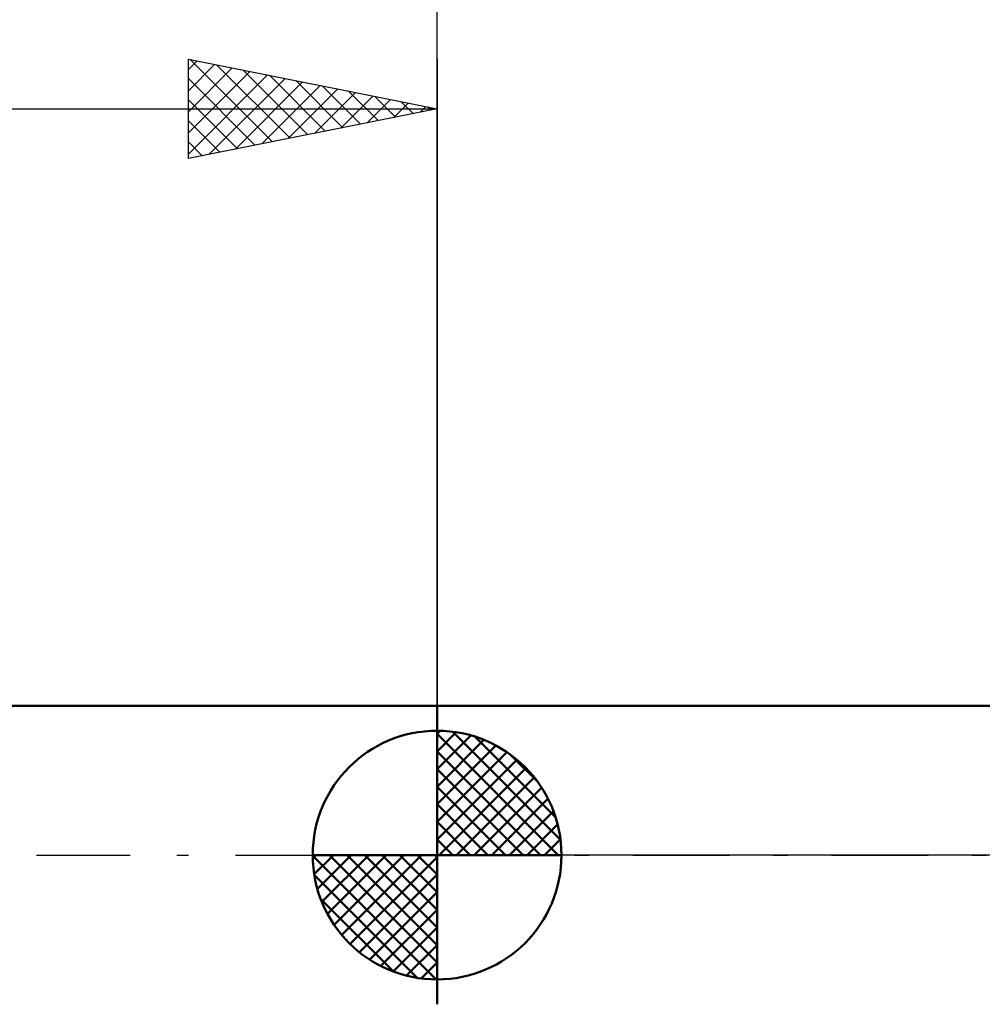
# Model space of a CAD drawing. Units: millimetres. Extents: x -75 to 73, y -32 to 47.
# Drawn here: x -8 to 11, y -3 to 17 of the extents above; entities that cross this region are included whole.
import ezdxf

# ---------------------------------------------------------------- set-up
doc = ezdxf.new("R2010")
doc.units = ezdxf.units.MM
doc.header["$LTSCALE"] = 4.7
doc.linetypes.add('LONGDASH_DASH', pattern=[0.85, 0.4, -0.2, 0.05, -0.2])
for name, color, linetype in [('1', 4, 'CONTINUOUS'), ('2', 7, 'CONTINUOUS'), ('4', 2, 'LONGDASH_DASH'), ('NOCUT', 7, 'CONTINUOUS'), ('SK1', 4, 'CONTINUOUS'), ('SK2', 7, 'CONTINUOUS'), ('SK4', 2, 'LONGDASH_DASH')]:
    doc.layers.add(name, color=color, linetype=linetype)

msp = doc.modelspace()

# ---------------------------------------------------------------- linework, layer by layer
at = {"layer": '1', "color": 4, "linetype": 'CONTINUOUS', "lineweight": 50}
for p, q in [((0, 3), (12.19, 3)), ((0, -3), (0, 3))]:
    msp.add_line(p, q, dxfattribs=at)
at = {"layer": '2', "color": 7, "linetype": 'CONTINUOUS', "lineweight": 25}
msp.add_line((0, 0), (0, 23), dxfattribs=at)
at = {"layer": '4', "color": 2, "linetype": 'LONGDASH_DASH', "lineweight": 25}
msp.add_line((0, 0), (33, 0), dxfattribs=at)
at = {"layer": 'NOCUT', "color": 7, "linetype": 'CONTINUOUS', "lineweight": 25}
for p, q in [((0, 0), (0, 3)), ((0, 3), (16, 3)), ((16, 0), (0, 0))]:
    msp.add_line(p, q, dxfattribs=at)
at = {"layer": 'SK1', "color": 4, "linetype": 'CONTINUOUS', "lineweight": 50}
for p, q in [((0, 3), (-41.6, 3)), ((0, 0), (0, 2.5)), ((0, 2.435), (0.063, 2.498)), ((0, 2.081), (0.387, 2.469)), ((0, 2.435), (2.435, 0)), ((0, 1.728), (0.677, 2.405)), ((0.308, 2.481), (2.481, 0.308)), ((0.761, 2.381), (2.381, 0.761)), ((0, 1.374), (0.941, 2.315)), ((0, 1.021), (1.182, 2.202)), ((0, 2.081), (2.081, 0)), ((0, 0.667), (1.401, 2.069)), ((1.486, 2.01), (2.01, 1.486)), ((0, 0.314), (1.604, 1.917)), ((0, 1.728), (1.728, 0)), ((0.04, 0), (1.787, 1.747)), ((0.393, 0), (1.953, 1.559)), ((0, 1.374), (1.374, 0)), ((0.747, 0), (2.101, 1.354)), ((0, 1.021), (1.021, 0)), ((1.101, 0), (2.229, 1.129)), ((1.454, 0), (2.338, 0.884)), ((0, 0.667), (0.667, 0)), ((1.808, 0), (2.423, 0.615)), ((0, 0.314), (0.314, 0)), ((2.161, 0), (2.479, 0.318)), ((0, 0), (-2.5, 0)), ((-2.498, -0.063), (-2.435, 0)), ((-2.469, -0.387), (-2.081, 0)), ((-2.405, -0.677), (-1.728, 0)), ((-2.315, -0.941), (-1.374, 0)), ((-2.202, -1.182), (-1.021, 0)), ((-2.161, 0), (0, -2.161)), ((-2.069, -1.401), (-0.667, 0)), ((-1.917, -1.604), (-0.314, 0)), ((-1.808, 0), (0, -1.808)), ((-1.454, 0), (0, -1.454)), ((-1.101, 0), (0, -1.101)), ((-0.747, 0), (0, -0.747)), ((-0.393, 0), (0, -0.393)), ((-0.04, 0), (0, -0.04)), ((0, 0), (2.5, 0)), ((0, -2.5), (0, 0)), ((-2.5, -0.015), (-0.015, -2.5)), ((-1.747, -1.787), (0, -0.04)), ((-1.559, -1.953), (0, -0.393)), ((-2.466, -0.402), (-0.402, -2.466)), ((-1.354, -2.101), (0, -0.747)), ((-2.337, -0.884), (-0.884, -2.337)), ((-1.129, -2.229), (0, -1.101)), ((-0.884, -2.338), (0, -1.454)), ((-0.615, -2.423), (0, -1.808)), ((-0.318, -2.479), (0, -2.161))]:
    msp.add_line(p, q, dxfattribs=at)
for start, end in [(90, 180), (0, 90), (180, 270), (270, 0)]:
    msp.add_arc((0, 0), 2.5, start, end, dxfattribs=at)
at = {"layer": 'SK2', "color": 7, "linetype": 'CONTINUOUS', "lineweight": 25}
for p, q in [((-5, 14), (-5, 16)), ((-5, 16), (0, 15)), ((-5, 15.789), (-4.824, 15.965)), ((-5, 15.365), (-4.471, 15.894)), ((-4.961, 15.992), (-3.308, 14.338)), ((-4.431, 15.886), (-2.954, 14.409)), ((0, 16), (0, 3)), ((-5, 14.94), (-4.117, 15.823)), ((-5, 14.516), (-3.763, 15.753)), ((-5, 14.092), (-3.41, 15.682)), ((-3.901, 15.78), (-2.601, 14.48)), ((-3.37, 15.674), (-2.247, 14.551)), ((-5, 15.607), (-3.661, 14.268)), ((-4.585, 14.083), (-3.056, 15.611)), ((-4.054, 14.189), (-2.703, 15.541)), ((-3.524, 14.295), (-2.349, 15.47)), ((-2.84, 15.568), (-1.893, 14.621)), ((-2.31, 15.462), (-1.54, 14.692)), ((-2.994, 14.401), (-1.996, 15.399)), ((-2.463, 14.507), (-1.642, 15.328)), ((-1.933, 14.613), (-1.289, 15.258)), ((-1.779, 15.356), (-1.186, 14.763)), ((-1.249, 15.25), (-0.833, 14.833)), ((-5, 15.182), (-4.015, 14.197)), ((-1.403, 14.719), (-0.935, 15.187)), ((-0.872, 14.826), (-0.581, 15.116)), ((-0.719, 15.144), (-0.479, 14.904)), ((-0.342, 14.932), (-0.228, 15.046)), ((-42, 15), (0, 15)), ((0, 15), (-5, 14)), ((-0.188, 15.038), (-0.126, 14.975)), ((-5, 14.758), (-4.368, 14.126)), ((-5, 14.334), (-4.722, 14.056))]:
    msp.add_line(p, q, dxfattribs=at)
at = {"layer": 'SK4', "color": 2, "linetype": 'LONGDASH_DASH', "lineweight": 25}
msp.add_line((-48, 0), (39, 0), dxfattribs=at)

doc.saveas('drawing.dxf')
